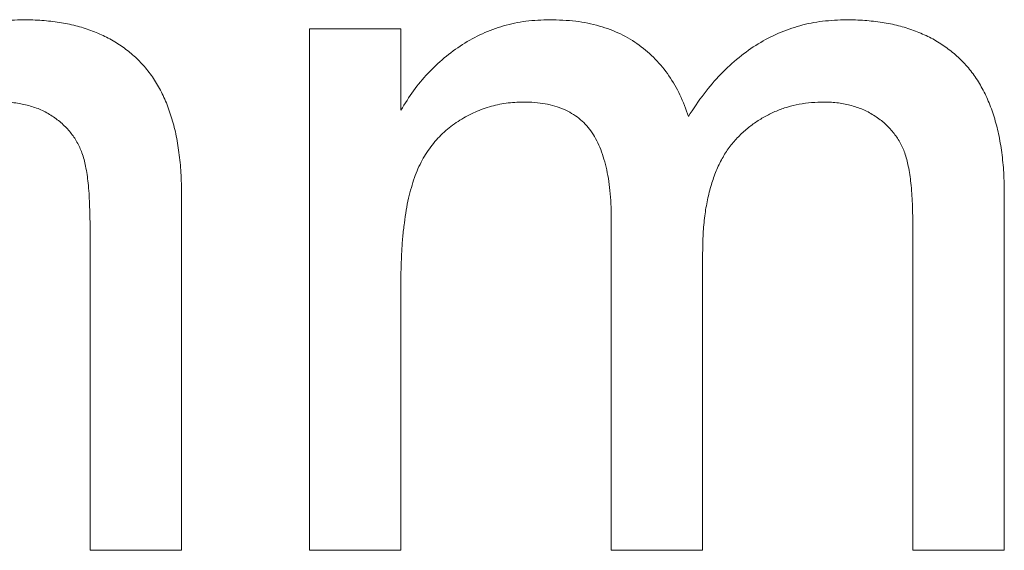
# Model space of a CAD drawing. Units: inches. Extents: x 2.5 to 65.9, y 1.6 to 42.6.
# Drawn here: x 55.7 to 55.8, y 25.9 to 26 of the extents above; entities that cross this region are included whole.
import ezdxf

# ---------------------------------------------------------------- set-up
doc = ezdxf.new("R2010")
doc.units = ezdxf.units.IN
doc.header["$LTSCALE"] = 4
doc.header["$MEASUREMENT"] = 0

msp = doc.modelspace()

# ---------------------------------------------------------------- linework, layer by layer
at = {"color": 7, "linetype": 'Continuous', "lineweight": 15}
for p, q in [((55.74281, 25.91448), (55.74281, 25.98299)), ((55.74281, 25.98299), (55.75482, 25.98299)), ((55.75482, 25.98299), (55.75482, 25.97231)), ((55.72598, 25.96128), (55.72598, 25.91448)), ((55.83415, 25.96128), (55.83415, 25.91448)), ((55.78247, 25.91448), (55.78247, 25.95818)), ((55.71396, 25.91448), (55.71396, 25.95685)), ((55.82213, 25.91448), (55.82213, 25.95685)), ((55.79449, 25.95356), (55.79449, 25.91448)), ((55.75482, 25.94938), (55.75482, 25.91448)), ((55.72598, 25.91448), (55.71396, 25.91448)), ((55.75482, 25.91448), (55.74281, 25.91448)), ((55.79449, 25.91448), (55.78247, 25.91448)), ((55.83415, 25.91448), (55.82213, 25.91448))]:
    msp.add_line(p, q, dxfattribs=at)
for points, knots in [([(55.68444, 25.97148), (55.6851, 25.97249), (55.68639, 25.97445), (55.68864, 25.97705), (55.69102, 25.97926), (55.69356, 25.98107), (55.69625, 25.98247), (55.6991, 25.98348), (55.70211, 25.98407), (55.70417, 25.98415), (55.70521, 25.9842)], [0, 0, 0, 0, 0.1423029, 0.2753839, 0.4024786, 0.5233762, 0.641231, 0.7583227, 0.8775531, 1, 1, 1, 1]), ([(55.70521, 25.9842), (55.70602, 25.98418), (55.70759, 25.98414), (55.70989, 25.98387), (55.71204, 25.98345), (55.71404, 25.98282), (55.71591, 25.98204), (55.71764, 25.98108), (55.7192, 25.97992), (55.72064, 25.97861), (55.72191, 25.97709), (55.723, 25.97538), (55.72393, 25.97349), (55.72467, 25.97141), (55.72528, 25.96915), (55.72567, 25.96669), (55.72595, 25.96405), (55.72597, 25.96222), (55.72598, 25.96128)], [0, 0, 0, 0, 0.0684858, 0.1336315, 0.1953271, 0.2542221, 0.3112724, 0.3666124, 0.4212565, 0.4760702, 0.5314281, 0.5882287, 0.647305, 0.7093984, 0.775283, 0.8452285, 0.9203968, 1, 1, 1, 1]), ([(55.75482, 25.97231), (55.75535, 25.97317), (55.7564, 25.97488), (55.75833, 25.97717), (55.76048, 25.97922), (55.76288, 25.98098), (55.76549, 25.98243), (55.76831, 25.98344), (55.77129, 25.98409), (55.77334, 25.98416), (55.77439, 25.9842)], [0, 0, 0, 0, 0.126632, 0.249844, 0.372605, 0.496751, 0.620594, 0.743752, 0.869167, 1, 1, 1, 1]), ([(55.77439, 25.9842), (55.77554, 25.98416), (55.77774, 25.9841), (55.78087, 25.98344), (55.7837, 25.98242), (55.78618, 25.98093), (55.78833, 25.97907), (55.79013, 25.97685), (55.79161, 25.97431), (55.79227, 25.97244), (55.79261, 25.97148)], [0, 0, 0, 0, 0.142745, 0.274635, 0.398244, 0.517604, 0.634705, 0.752088, 0.873081, 1, 1, 1, 1]), ([(55.79261, 25.97148), (55.79328, 25.97249), (55.79457, 25.97445), (55.79681, 25.97705), (55.79919, 25.97926), (55.80174, 25.98107), (55.80443, 25.98247), (55.80727, 25.98348), (55.81028, 25.98407), (55.81234, 25.98415), (55.81338, 25.9842)], [0, 0, 0, 0, 0.142303, 0.275384, 0.402479, 0.523376, 0.641231, 0.758323, 0.877553, 1, 1, 1, 1]), ([(55.81338, 25.9842), (55.81419, 25.98418), (55.81577, 25.98414), (55.81806, 25.98387), (55.82021, 25.98345), (55.82222, 25.98282), (55.82408, 25.98204), (55.82581, 25.98108), (55.82738, 25.97992), (55.82882, 25.97861), (55.83008, 25.97709), (55.83118, 25.97538), (55.8321, 25.97349), (55.83284, 25.97141), (55.83345, 25.96915), (55.83384, 25.96669), (55.83412, 25.96405), (55.83414, 25.96222), (55.83415, 25.96128)], [0, 0, 0, 0, 0.068486, 0.133632, 0.195327, 0.254222, 0.311272, 0.366612, 0.421256, 0.47607, 0.531428, 0.588229, 0.647305, 0.709398, 0.775283, 0.845228, 0.920397, 1, 1, 1, 1]), ([(55.71396, 25.95685), (55.71394, 25.95791), (55.71391, 25.95987), (55.71375, 25.96258), (55.71342, 25.96481), (55.71297, 25.96664), (55.71227, 25.96813), (55.71139, 25.96943), (55.71029, 25.97058), (55.70899, 25.97158), (55.70752, 25.97239), (55.70589, 25.97295), (55.70415, 25.97332), (55.70294, 25.97336), (55.70232, 25.97338)], [0, 0, 0, 0, 0.136415, 0.252897, 0.34922, 0.426932, 0.494452, 0.560702, 0.628626, 0.698836, 0.771418, 0.844157, 0.919964, 1, 1, 1, 1]), ([(55.77094, 25.97338), (55.77017, 25.97335), (55.76865, 25.9733), (55.76644, 25.97278), (55.76431, 25.972), (55.7623, 25.97088), (55.76045, 25.96948), (55.75886, 25.96775), (55.75754, 25.96573), (55.7567, 25.96381), (55.75618, 25.96212), (55.75579, 25.9607), (55.7555, 25.95914), (55.75526, 25.95745), (55.75504, 25.95562), (55.75493, 25.95366), (55.75482, 25.95156), (55.75482, 25.95012), (55.75482, 25.94938)], [0, 0, 0, 0, 0.069882, 0.138388, 0.206758, 0.276598, 0.347135, 0.41792, 0.490213, 0.566471, 0.607866, 0.652233, 0.700547, 0.752523, 0.808321, 0.86847, 0.93198, 1, 1, 1, 1]), ([(55.78247, 25.95818), (55.78246, 25.9588), (55.78246, 25.95998), (55.78231, 25.96171), (55.78212, 25.96331), (55.78182, 25.9648), (55.78144, 25.96617), (55.781, 25.96743), (55.78045, 25.96856), (55.77982, 25.96959), (55.77907, 25.97048), (55.77824, 25.97127), (55.77728, 25.97192), (55.77621, 25.97244), (55.77505, 25.9729), (55.77377, 25.97315), (55.77239, 25.97336), (55.77143, 25.97337), (55.77094, 25.97338)], [0, 0, 0, 0, 0.084052, 0.162315, 0.23666, 0.305778, 0.369855, 0.430882, 0.488026, 0.542745, 0.595115, 0.646686, 0.699726, 0.753414, 0.809316, 0.869027, 0.932209, 1, 1, 1, 1]), ([(55.81049, 25.97338), (55.80992, 25.97336), (55.80882, 25.97334), (55.8072, 25.9731), (55.80564, 25.97276), (55.80418, 25.97222), (55.80277, 25.97156), (55.80145, 25.97074), (55.80019, 25.96979), (55.79902, 25.96867), (55.79793, 25.96742), (55.79702, 25.96595), (55.79623, 25.96431), (55.7956, 25.96249), (55.79509, 25.96051), (55.79474, 25.95836), (55.79453, 25.95602), (55.7945, 25.9544), (55.79449, 25.95356)], [0, 0, 0, 0, 0.058576, 0.115035, 0.169764, 0.223648, 0.276873, 0.330288, 0.385037, 0.440685, 0.49788, 0.557223, 0.620037, 0.686256, 0.756748, 0.831893, 0.912834, 1, 1, 1, 1]), ([(55.82213, 25.95685), (55.82212, 25.95791), (55.82209, 25.95987), (55.82192, 25.96258), (55.82159, 25.96481), (55.82114, 25.96664), (55.82045, 25.96813), (55.81957, 25.96943), (55.81847, 25.97058), (55.81716, 25.97158), (55.81569, 25.97239), (55.81406, 25.97295), (55.81232, 25.97332), (55.81111, 25.97336), (55.81049, 25.97338)], [0, 0, 0, 0, 0.136415, 0.252897, 0.34922, 0.426932, 0.494452, 0.560702, 0.628626, 0.698836, 0.771418, 0.844157, 0.919964, 1, 1, 1, 1])]:
    msp.add_open_spline(points, degree=3, knots=knots, dxfattribs=at)

doc.saveas('drawing.dxf')
